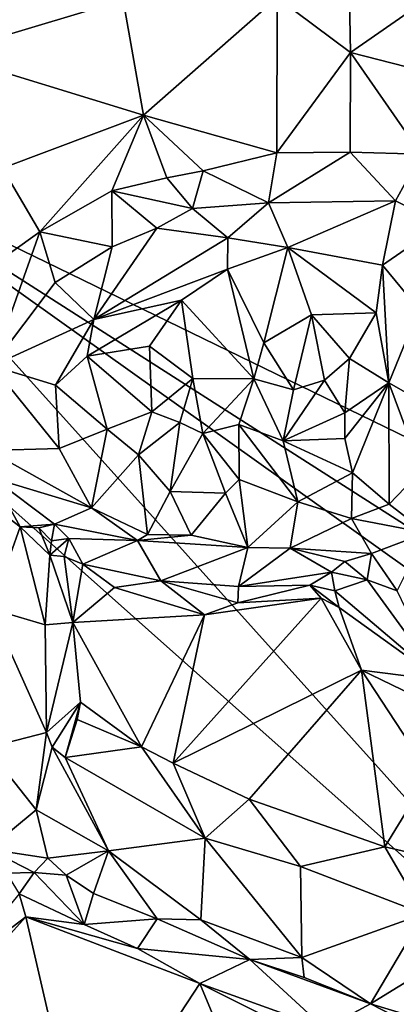
# Model space of a CAD drawing. Units: metres. Extents: x 25 to 28.2, y -12.2 to 12.7.
# Drawn here: x 26.2 to 26.6, y 5.7 to 6.6 of the extents above; entities that cross this region are included whole.
import ezdxf

# ---------------------------------------------------------------- set-up
doc = ezdxf.new("R2010")
doc.units = ezdxf.units.M

msp = doc.modelspace()

# ---------------------------------------------------------------- linework, layer by layer
at = {"layer": '1'}
for points in [[(26.02422, 6.49715, -1.61254), (26.10953, 6.81812, -1.61287), (26.55552, 7.23364, -1.61825)], [(26.02422, 6.49715, -1.61254), (26.55552, 7.23364, -1.61825), (26.67511, 6.18093, -1.61416)], [(26.5053, 6.76042, -0.72025), (26.44036, 6.64459, -0.66964), (26.50826, 6.59371, -0.6772)], [(26.5053, 6.76042, -0.72025), (26.50826, 6.59371, -0.6772), (26.60245, 6.65916, -0.72822)], [(26.13873, 6.66987, -0.73114), (26.13096, 6.59248, -0.72145), (26.29745, 6.64198, -0.66381)], [(26.60245, 6.65916, -0.72822), (26.50826, 6.59371, -0.6772), (26.63771, 6.5606, -0.72901)], [(26.29745, 6.64198, -0.66381), (26.13096, 6.59248, -0.72145), (26.31621, 6.53554, -0.65195)], [(26.29745, 6.64198, -0.66381), (26.31621, 6.53554, -0.65195), (26.44036, 6.64459, -0.66964)], [(26.44036, 6.64459, -0.66964), (26.31621, 6.53554, -0.65195), (26.44012, 6.50048, -0.66211)], [(26.44036, 6.64459, -0.66964), (26.44012, 6.50048, -0.66211), (26.50826, 6.59371, -0.6772)], [(26.13096, 6.59248, -0.72145), (26.18551, 6.48638, -0.69557), (26.31621, 6.53554, -0.65195)], [(26.44012, 6.50048, -0.66211), (26.50811, 6.50108, -0.67375), (26.50826, 6.59371, -0.6772)], [(26.50826, 6.59371, -0.6772), (26.50811, 6.50108, -0.67375), (26.57395, 6.49926, -0.69301)], [(26.50826, 6.59371, -0.6772), (26.57395, 6.49926, -0.69301), (26.63771, 6.5606, -0.72901)], [(26.18551, 6.48638, -0.69557), (26.22018, 6.42745, -0.68976), (26.31621, 6.53554, -0.65195)], [(26.31621, 6.53554, -0.65195), (26.22018, 6.42745, -0.68976), (26.28696, 6.46521, -0.66648)], [(26.28696, 6.46521, -0.66648), (26.33805, 6.47746, -0.66178), (26.31621, 6.53554, -0.65195)], [(26.31621, 6.53554, -0.65195), (26.33805, 6.47746, -0.66178), (26.37162, 6.48383, -0.66606)], [(26.31621, 6.53554, -0.65195), (26.37162, 6.48383, -0.66606), (26.44012, 6.50048, -0.66211)], [(26.37162, 6.48383, -0.66606), (26.43225, 6.45416, -0.69952), (26.44012, 6.50048, -0.66211)], [(26.44012, 6.50048, -0.66211), (26.43225, 6.45416, -0.69952), (26.50811, 6.50108, -0.67375)], [(26.50811, 6.50108, -0.67375), (26.43225, 6.45416, -0.69952), (26.55011, 6.45603, -0.70616)], [(26.50811, 6.50108, -0.67375), (26.55011, 6.45603, -0.70616), (26.57395, 6.49926, -0.69301)], [(26.57395, 6.49926, -0.69301), (26.55011, 6.45603, -0.70616), (26.59326, 6.43456, -0.71773)], [(26.81235, 5.62143, -1.61919), (25.92693, 6.40777, -1.60778), (26.02422, 6.49715, -1.61254)], [(26.81235, 5.62143, -1.61919), (26.02422, 6.49715, -1.61254), (26.77073, 5.96586, -1.61821)], [(26.02422, 6.49715, -1.61254), (26.67511, 6.18093, -1.61416), (26.71626, 6.05526, -1.61598)], [(26.77073, 5.96586, -1.61821), (26.02422, 6.49715, -1.61254), (26.71626, 6.05526, -1.61598)], [(26.18551, 6.48638, -0.69557), (26.14054, 6.37046, -0.74185), (26.22018, 6.42745, -0.68976)], [(26.33805, 6.47746, -0.66178), (26.36172, 6.44904, -0.68969), (26.37162, 6.48383, -0.66606)], [(26.37162, 6.48383, -0.66606), (26.36172, 6.44904, -0.68969), (26.43225, 6.45416, -0.69952)], [(26.33805, 6.47746, -0.66178), (26.28696, 6.46521, -0.66648), (26.36172, 6.44904, -0.68969)], [(26.22018, 6.42745, -0.68976), (26.28727, 6.41356, -0.70004), (26.28696, 6.46521, -0.66648)], [(26.28696, 6.46521, -0.66648), (26.28727, 6.41356, -0.70004), (26.32866, 6.43061, -0.69858)], [(26.28696, 6.46521, -0.66648), (26.32866, 6.43061, -0.69858), (26.36172, 6.44904, -0.68969)], [(26.36172, 6.44904, -0.68969), (26.39449, 6.42173, -0.67922), (26.43225, 6.45416, -0.69952)], [(26.43225, 6.45416, -0.69952), (26.39449, 6.42173, -0.67922), (26.45019, 6.41278, -0.68262)], [(26.43225, 6.45416, -0.69952), (26.45019, 6.41278, -0.68262), (26.55011, 6.45603, -0.70616)], [(26.45019, 6.41278, -0.68262), (26.53812, 6.39634, -0.69633), (26.55011, 6.45603, -0.70616)], [(26.55011, 6.45603, -0.70616), (26.53812, 6.39634, -0.69633), (26.59326, 6.43456, -0.71773)], [(26.36172, 6.44904, -0.68969), (26.32866, 6.43061, -0.69858), (26.39449, 6.42173, -0.67922)], [(26.14054, 6.37046, -0.74185), (26.17581, 6.30314, -0.7517), (26.22018, 6.42745, -0.68976)], [(26.22018, 6.42745, -0.68976), (26.17581, 6.30314, -0.7517), (26.23427, 6.38025, -0.7117)], [(26.22018, 6.42745, -0.68976), (26.23427, 6.38025, -0.7117), (26.28727, 6.41356, -0.70004)], [(26.28727, 6.41356, -0.70004), (26.27033, 6.34605, -0.6913), (26.32866, 6.43061, -0.69858)], [(26.32866, 6.43061, -0.69858), (26.27033, 6.34605, -0.6913), (26.39449, 6.42173, -0.67922)], [(26.59326, 6.43456, -0.71773), (26.53812, 6.39634, -0.69633), (26.57164, 6.35572, -0.72346)], [(26.39449, 6.42173, -0.67922), (26.27033, 6.34605, -0.6913), (26.3943, 6.39288, -0.6739)], [(26.39449, 6.42173, -0.67922), (26.3943, 6.39288, -0.6739), (26.45019, 6.41278, -0.68262)], [(26.23427, 6.38025, -0.7117), (26.27033, 6.34605, -0.6913), (26.28727, 6.41356, -0.70004)], [(26.3943, 6.39288, -0.6739), (26.42786, 6.32444, -0.68467), (26.45019, 6.41278, -0.68262)], [(26.42786, 6.32444, -0.68467), (26.47224, 6.35042, -0.7074), (26.45019, 6.41278, -0.68262)], [(26.47224, 6.35042, -0.7074), (26.53216, 6.35214, -0.69746), (26.45019, 6.41278, -0.68262)], [(26.53812, 6.39634, -0.69633), (26.45019, 6.41278, -0.68262), (26.53216, 6.35214, -0.69746)], [(25.66066, 5.63261, -1.60312), (25.92693, 6.40777, -1.60778), (26.81235, 5.62143, -1.61919)], [(26.27033, 6.34605, -0.6913), (26.35151, 6.36413, -0.679), (26.3943, 6.39288, -0.6739)], [(26.35151, 6.36413, -0.679), (26.4188, 6.29105, -0.70175), (26.3943, 6.39288, -0.6739)], [(26.3943, 6.39288, -0.6739), (26.4188, 6.29105, -0.70175), (26.42786, 6.32444, -0.68467)], [(26.53216, 6.35214, -0.69746), (26.54383, 6.28735, -0.74702), (26.53812, 6.39634, -0.69633)], [(26.53812, 6.39634, -0.69633), (26.54383, 6.28735, -0.74702), (26.57164, 6.35572, -0.72346)], [(26.17581, 6.30314, -0.7517), (26.27033, 6.34605, -0.6913), (26.23427, 6.38025, -0.7117)], [(26.27033, 6.34605, -0.6913), (26.26406, 6.31205, -0.7098), (26.35151, 6.36413, -0.679)], [(26.35151, 6.36413, -0.679), (26.26406, 6.31205, -0.7098), (26.32205, 6.32148, -0.69252)], [(26.35151, 6.36413, -0.679), (26.32205, 6.32148, -0.69252), (26.36203, 6.2914, -0.72054)], [(26.35151, 6.36413, -0.679), (26.36203, 6.2914, -0.72054), (26.4188, 6.29105, -0.70175)], [(26.57164, 6.35572, -0.72346), (26.54383, 6.28735, -0.74702), (26.59437, 6.25855, -0.759)], [(26.27033, 6.34605, -0.6913), (26.17581, 6.30314, -0.7517), (26.23465, 6.28523, -0.72748)], [(26.27033, 6.34605, -0.6913), (26.23465, 6.28523, -0.72748), (26.26406, 6.31205, -0.7098)], [(26.42786, 6.32444, -0.68467), (26.45538, 6.28099, -0.72327), (26.47224, 6.35042, -0.7074)], [(26.47224, 6.35042, -0.7074), (26.45538, 6.28099, -0.72327), (26.48434, 6.28975, -0.71761)], [(26.47224, 6.35042, -0.7074), (26.50733, 6.30985, -0.72191), (26.53216, 6.35214, -0.69746)], [(26.47224, 6.35042, -0.7074), (26.48434, 6.28975, -0.71761), (26.50733, 6.30985, -0.72191)], [(26.53216, 6.35214, -0.69746), (26.50733, 6.30985, -0.72191), (26.54383, 6.28735, -0.74702)], [(26.26406, 6.31205, -0.7098), (26.32413, 6.26034, -0.71283), (26.32205, 6.32148, -0.69252)], [(26.32205, 6.32148, -0.69252), (26.32413, 6.26034, -0.71283), (26.36203, 6.2914, -0.72054)], [(26.42786, 6.32444, -0.68467), (26.4188, 6.29105, -0.70175), (26.45538, 6.28099, -0.72327)], [(26.23465, 6.28523, -0.72748), (26.2828, 6.24444, -0.75281), (26.26406, 6.31205, -0.7098)], [(26.26406, 6.31205, -0.7098), (26.2828, 6.24444, -0.75281), (26.32413, 6.26034, -0.71283)], [(26.48434, 6.28975, -0.71761), (26.50313, 6.25939, -0.71925), (26.50733, 6.30985, -0.72191)], [(26.50733, 6.30985, -0.72191), (26.50313, 6.25939, -0.71925), (26.54383, 6.28735, -0.74702)], [(26.17581, 6.30314, -0.7517), (26.17266, 6.22452, -0.79518), (26.23813, 6.22635, -0.75013)], [(26.17581, 6.30314, -0.7517), (26.23813, 6.22635, -0.75013), (26.23465, 6.28523, -0.72748)], [(26.32413, 6.26034, -0.71283), (26.35, 6.25062, -0.73017), (26.36203, 6.2914, -0.72054)], [(26.36203, 6.2914, -0.72054), (26.35, 6.25062, -0.73017), (26.37145, 6.24025, -0.73749)], [(26.36203, 6.2914, -0.72054), (26.37145, 6.24025, -0.73749), (26.4188, 6.29105, -0.70175)], [(26.4188, 6.29105, -0.70175), (26.37145, 6.24025, -0.73749), (26.40479, 6.24876, -0.73357)], [(26.4188, 6.29105, -0.70175), (26.40479, 6.24876, -0.73357), (26.44604, 6.23362, -0.74742)], [(26.4188, 6.29105, -0.70175), (26.44604, 6.23362, -0.74742), (26.45538, 6.28099, -0.72327)], [(26.45538, 6.28099, -0.72327), (26.44604, 6.23362, -0.74742), (26.48434, 6.28975, -0.71761)], [(26.48434, 6.28975, -0.71761), (26.44604, 6.23362, -0.74742), (26.50313, 6.25939, -0.71925)], [(26.23465, 6.28523, -0.72748), (26.23813, 6.22635, -0.75013), (26.2828, 6.24444, -0.75281)], [(26.50313, 6.25939, -0.71925), (26.50329, 6.23562, -0.72657), (26.54383, 6.28735, -0.74702)], [(26.50329, 6.23562, -0.72657), (26.51031, 6.20404, -0.74431), (26.54383, 6.28735, -0.74702)], [(26.54383, 6.28735, -0.74702), (26.51031, 6.20404, -0.74431), (26.54418, 6.17485, -0.79582)], [(26.54383, 6.28735, -0.74702), (26.54418, 6.17485, -0.79582), (26.57436, 6.20615, -0.78842)], [(26.54383, 6.28735, -0.74702), (26.57436, 6.20615, -0.78842), (26.59437, 6.25855, -0.759)], [(26.32413, 6.26034, -0.71283), (26.2828, 6.24444, -0.75281), (26.31178, 6.22051, -0.76222)], [(26.32413, 6.26034, -0.71283), (26.31178, 6.22051, -0.76222), (26.35, 6.25062, -0.73017)], [(26.44604, 6.23362, -0.74742), (26.50329, 6.23562, -0.72657), (26.50313, 6.25939, -0.71925)], [(26.23813, 6.22635, -0.75013), (26.26812, 6.17138, -0.79319), (26.2828, 6.24444, -0.75281)], [(26.2828, 6.24444, -0.75281), (26.26812, 6.17138, -0.79319), (26.31178, 6.22051, -0.76222)], [(26.31178, 6.22051, -0.76222), (26.34113, 6.18658, -0.78288), (26.35, 6.25062, -0.73017)], [(26.35, 6.25062, -0.73017), (26.34113, 6.18658, -0.78288), (26.37145, 6.24025, -0.73749)], [(26.37145, 6.24025, -0.73749), (26.40502, 6.19783, -0.73704), (26.40479, 6.24876, -0.73357)], [(26.40479, 6.24876, -0.73357), (26.40502, 6.19783, -0.73704), (26.45962, 6.17701, -0.77196)], [(26.40479, 6.24876, -0.73357), (26.45962, 6.17701, -0.77196), (26.44604, 6.23362, -0.74742)], [(26.37145, 6.24025, -0.73749), (26.34113, 6.18658, -0.78288), (26.39255, 6.18512, -0.74606)], [(26.37145, 6.24025, -0.73749), (26.39255, 6.18512, -0.74606), (26.40502, 6.19783, -0.73704)], [(26.50329, 6.23562, -0.72657), (26.44604, 6.23362, -0.74742), (26.51031, 6.20404, -0.74431)], [(26.17266, 6.22452, -0.79518), (26.26812, 6.17138, -0.79319), (26.23813, 6.22635, -0.75013)], [(26.44604, 6.23362, -0.74742), (26.45962, 6.17701, -0.77196), (26.51031, 6.20404, -0.74431)], [(26.17685, 6.19887, -0.81385), (26.26812, 6.17138, -0.79319), (26.17266, 6.22452, -0.79518)], [(26.31178, 6.22051, -0.76222), (26.26812, 6.17138, -0.79319), (26.32005, 6.14663, -0.79581)], [(26.34113, 6.18658, -0.78288), (26.31178, 6.22051, -0.76222), (26.32005, 6.14663, -0.79581)], [(26.15397, 6.19045, -0.80397), (26.20186, 6.15393, -0.84871), (26.17685, 6.19887, -0.81385)], [(26.17685, 6.19887, -0.81385), (26.20186, 6.15393, -0.84871), (26.23388, 6.15621, -0.85716)], [(26.26812, 6.17138, -0.79319), (26.17685, 6.19887, -0.81385), (26.23388, 6.15621, -0.85716)], [(26.51031, 6.20404, -0.74431), (26.45962, 6.17701, -0.77196), (26.50941, 6.16165, -0.78203)], [(26.51031, 6.20404, -0.74431), (26.50941, 6.16165, -0.78203), (26.54418, 6.17485, -0.79582)], [(26.57436, 6.20615, -0.78842), (26.54418, 6.17485, -0.79582), (26.57864, 6.14814, -0.84516)], [(26.15397, 6.19045, -0.80397), (26.17486, 6.07789, -0.78181), (26.20186, 6.15393, -0.84871)], [(26.39255, 6.18512, -0.74606), (26.41318, 6.13457, -0.789), (26.40502, 6.19783, -0.73704)], [(26.40502, 6.19783, -0.73704), (26.41318, 6.13457, -0.789), (26.45962, 6.17701, -0.77196)], [(26.34113, 6.18658, -0.78288), (26.32005, 6.14663, -0.79581), (26.36046, 6.14602, -0.80298)], [(26.34113, 6.18658, -0.78288), (26.36046, 6.14602, -0.80298), (26.39255, 6.18512, -0.74606)], [(26.39255, 6.18512, -0.74606), (26.36046, 6.14602, -0.80298), (26.41318, 6.13457, -0.789)], [(26.23388, 6.15621, -0.85716), (26.31066, 6.1413, -0.80946), (26.26812, 6.17138, -0.79319)], [(26.32005, 6.14663, -0.79581), (26.26812, 6.17138, -0.79319), (26.31066, 6.1413, -0.80946)], [(26.45962, 6.17701, -0.77196), (26.41318, 6.13457, -0.789), (26.45256, 6.134, -0.79929)], [(26.45962, 6.17701, -0.77196), (26.45256, 6.134, -0.79929), (26.50941, 6.16165, -0.78203)], [(26.54418, 6.17485, -0.79582), (26.50941, 6.16165, -0.78203), (26.57864, 6.14814, -0.84516)], [(26.45256, 6.134, -0.79929), (26.52794, 6.12924, -0.83659), (26.50941, 6.16165, -0.78203)], [(26.52794, 6.12924, -0.83659), (26.57864, 6.14814, -0.84516), (26.50941, 6.16165, -0.78203)], [(26.20186, 6.15393, -0.84871), (26.17486, 6.07789, -0.78181), (26.22513, 6.06307, -0.84875)], [(26.20186, 6.15393, -0.84871), (26.21922, 6.15286, -0.87347), (26.23388, 6.15621, -0.85716)], [(26.20186, 6.15393, -0.84871), (26.22513, 6.06307, -0.84875), (26.22931, 6.12762, -0.89645)], [(26.20186, 6.15393, -0.84871), (26.22931, 6.12762, -0.89645), (26.21922, 6.15286, -0.87347)], [(26.21922, 6.15286, -0.87347), (26.2309, 6.14088, -0.88615), (26.23388, 6.15621, -0.85716)], [(26.21922, 6.15286, -0.87347), (26.22931, 6.12762, -0.89645), (26.2309, 6.14088, -0.88615)], [(26.23388, 6.15621, -0.85716), (26.2309, 6.14088, -0.88615), (26.24714, 6.14306, -0.88874)], [(26.23388, 6.15621, -0.85716), (26.24714, 6.14306, -0.88874), (26.31066, 6.1413, -0.80946)], [(26.32005, 6.14663, -0.79581), (26.31066, 6.1413, -0.80946), (26.36046, 6.14602, -0.80298)], [(26.31066, 6.1413, -0.80946), (26.41318, 6.13457, -0.789), (26.36046, 6.14602, -0.80298)], [(26.52794, 6.12924, -0.83659), (26.55171, 6.09465, -0.85342), (26.57864, 6.14814, -0.84516)], [(26.2309, 6.14088, -0.88615), (26.22931, 6.12762, -0.89645), (26.24714, 6.14306, -0.88874)], [(26.22931, 6.12762, -0.89645), (26.24266, 6.12631, -0.91822), (26.24714, 6.14306, -0.88874)], [(26.24714, 6.14306, -0.88874), (26.24266, 6.12631, -0.91822), (26.26018, 6.11918, -0.92444)], [(26.24714, 6.14306, -0.88874), (26.26018, 6.11918, -0.92444), (26.31066, 6.1413, -0.80946)], [(26.31066, 6.1413, -0.80946), (26.26018, 6.11918, -0.92444), (26.33241, 6.10379, -0.9065)], [(26.31066, 6.1413, -0.80946), (26.33241, 6.10379, -0.9065), (26.41318, 6.13457, -0.789)], [(26.41318, 6.13457, -0.789), (26.33241, 6.10379, -0.9065), (26.4044, 6.09843, -0.89766)], [(26.41318, 6.13457, -0.789), (26.4044, 6.09843, -0.89766), (26.45256, 6.134, -0.79929)], [(26.25078, 6.06509, -0.9221), (26.22931, 6.12762, -0.89645), (26.22513, 6.06307, -0.84875)], [(26.22931, 6.12762, -0.89645), (26.25078, 6.06509, -0.9221), (26.24266, 6.12631, -0.91822)], [(26.24266, 6.12631, -0.91822), (26.25078, 6.06509, -0.9221), (26.26018, 6.11918, -0.92444)], [(26.4044, 6.09843, -0.89766), (26.49081, 6.11184, -0.89226), (26.45256, 6.134, -0.79929)], [(26.45256, 6.134, -0.79929), (26.49081, 6.11184, -0.89226), (26.50304, 6.12172, -0.85084)], [(26.45256, 6.134, -0.79929), (26.50304, 6.12172, -0.85084), (26.52794, 6.12924, -0.83659)], [(26.50304, 6.12172, -0.85084), (26.52372, 6.10463, -0.8639), (26.52794, 6.12924, -0.83659)], [(26.52794, 6.12924, -0.83659), (26.52372, 6.10463, -0.8639), (26.55171, 6.09465, -0.85342)], [(26.28953, 6.0976, -0.9202), (26.26018, 6.11918, -0.92444), (26.25078, 6.06509, -0.9221)], [(26.26018, 6.11918, -0.92444), (26.28953, 6.0976, -0.9202), (26.33241, 6.10379, -0.9065)], [(26.50304, 6.12172, -0.85084), (26.49081, 6.11184, -0.89226), (26.52372, 6.10463, -0.8639)], [(26.4044, 6.09843, -0.89766), (26.47054, 6.09967, -0.93062), (26.49081, 6.11184, -0.89226)], [(26.49081, 6.11184, -0.89226), (26.47054, 6.09967, -0.93062), (26.494, 6.0945, -0.92956)], [(26.49081, 6.11184, -0.89226), (26.494, 6.0945, -0.92956), (26.52372, 6.10463, -0.8639)], [(26.28953, 6.0976, -0.9202), (26.25078, 6.06509, -0.9221), (26.37307, 6.07227, -0.9255)], [(26.28953, 6.0976, -0.9202), (26.37307, 6.07227, -0.9255), (26.33241, 6.10379, -0.9065)], [(26.33241, 6.10379, -0.9065), (26.37307, 6.07227, -0.9255), (26.40374, 6.08325, -0.91609)], [(26.33241, 6.10379, -0.9065), (26.40374, 6.08325, -0.91609), (26.4044, 6.09843, -0.89766)], [(26.40374, 6.08325, -0.91609), (26.48114, 6.08757, -0.93636), (26.47054, 6.09967, -0.93062)], [(26.40374, 6.08325, -0.91609), (26.47054, 6.09967, -0.93062), (26.4044, 6.09843, -0.89766)], [(26.49794, 6.07915, -0.92725), (26.494, 6.0945, -0.92956), (26.47054, 6.09967, -0.93062)], [(26.48114, 6.08757, -0.93636), (26.49794, 6.07915, -0.92725), (26.47054, 6.09967, -0.93062)], [(26.52372, 6.10463, -0.8639), (26.494, 6.0945, -0.92956), (26.59154, 6.01176, -0.85202)], [(26.52372, 6.10463, -0.8639), (26.59154, 6.01176, -0.85202), (26.55171, 6.09465, -0.85342)], [(26.494, 6.0945, -0.92956), (26.49794, 6.07915, -0.92725), (26.59154, 6.01176, -0.85202)], [(26.48114, 6.08757, -0.93636), (26.37307, 6.07227, -0.9255), (26.34396, 5.93464, -0.92567)], [(26.48114, 6.08757, -0.93636), (26.34396, 5.93464, -0.92567), (26.51863, 6.02109, -0.93922)], [(26.40374, 6.08325, -0.91609), (26.37307, 6.07227, -0.9255), (26.48114, 6.08757, -0.93636)], [(26.49794, 6.07915, -0.92725), (26.48114, 6.08757, -0.93636), (26.51863, 6.02109, -0.93922)], [(26.17104, 5.94885, -0.78887), (26.22635, 5.96328, -0.84708), (26.17486, 6.07789, -0.78181)], [(26.17486, 6.07789, -0.78181), (26.22635, 5.96328, -0.84708), (26.22513, 6.06307, -0.84875)], [(26.25078, 6.06509, -0.9221), (26.31455, 5.94995, -0.92602), (26.37307, 6.07227, -0.9255)], [(26.37307, 6.07227, -0.9255), (26.31455, 5.94995, -0.92602), (26.34396, 5.93464, -0.92567)], [(26.49794, 6.07915, -0.92725), (26.51863, 6.02109, -0.93922), (26.59154, 6.01176, -0.85202)], [(26.22513, 6.06307, -0.84875), (26.22635, 5.96328, -0.84708), (26.25078, 6.06509, -0.9221)], [(26.25078, 6.06509, -0.9221), (26.22635, 5.96328, -0.84708), (26.25788, 5.9913, -0.9198)], [(26.25078, 6.06509, -0.9221), (26.25788, 5.9913, -0.9198), (26.31455, 5.94995, -0.92602)], [(26.34396, 5.93464, -0.92567), (26.41439, 5.90146, -0.93267), (26.51863, 6.02109, -0.93922)], [(26.51863, 6.02109, -0.93922), (26.41439, 5.90146, -0.93267), (26.5404, 5.85712, -0.94972)], [(26.51863, 6.02109, -0.93922), (26.5404, 5.85712, -0.94972), (26.58174, 5.92475, -0.95312)], [(26.51863, 6.02109, -0.93922), (26.61186, 5.97587, -0.8722), (26.59154, 6.01176, -0.85202)], [(26.61186, 5.97587, -0.8722), (26.51863, 6.02109, -0.93922), (26.58174, 5.92475, -0.95312)], [(26.22635, 5.96328, -0.84708), (26.23167, 5.94947, -0.85133), (26.25788, 5.9913, -0.9198)], [(26.25788, 5.9913, -0.9198), (26.23167, 5.94947, -0.85133), (26.24355, 5.94006, -0.85813)], [(26.25788, 5.9913, -0.9198), (26.24355, 5.94006, -0.85813), (26.2549, 5.97536, -0.91219)], [(26.25788, 5.9913, -0.9198), (26.2549, 5.97536, -0.91219), (26.31455, 5.94995, -0.92602)], [(26.2549, 5.97536, -0.91219), (26.24355, 5.94006, -0.85813), (26.31455, 5.94995, -0.92602)], [(26.17104, 5.94885, -0.78887), (26.2169, 5.89155, -0.83957), (26.22635, 5.96328, -0.84708)], [(26.22635, 5.96328, -0.84708), (26.2169, 5.89155, -0.83957), (26.23167, 5.94947, -0.85133)], [(26.17104, 5.94885, -0.78887), (26.17248, 5.85508, -0.81841), (26.2169, 5.89155, -0.83957)], [(26.23167, 5.94947, -0.85133), (26.2169, 5.89155, -0.83957), (26.28394, 5.85349, -0.82761)], [(26.24355, 5.94006, -0.85813), (26.23167, 5.94947, -0.85133), (26.28394, 5.85349, -0.82761)], [(26.31455, 5.94995, -0.92602), (26.24355, 5.94006, -0.85813), (26.37367, 5.86534, -0.82888)], [(26.31455, 5.94995, -0.92602), (26.37367, 5.86534, -0.82888), (26.34396, 5.93464, -0.92567)], [(26.24355, 5.94006, -0.85813), (26.28394, 5.85349, -0.82761), (26.37367, 5.86534, -0.82888)], [(26.37367, 5.86534, -0.82888), (26.41439, 5.90146, -0.93267), (26.34396, 5.93464, -0.92567)], [(26.6019, 5.84303, -0.96595), (26.58174, 5.92475, -0.95312), (26.5404, 5.85712, -0.94972)], [(26.41439, 5.90146, -0.93267), (26.37367, 5.86534, -0.82888), (26.46196, 5.839, -0.84482)], [(26.41439, 5.90146, -0.93267), (26.46196, 5.839, -0.84482), (26.5404, 5.85712, -0.94972)], [(26.2169, 5.89155, -0.83957), (26.17248, 5.85508, -0.81841), (26.22763, 5.84684, -0.8466)], [(26.2169, 5.89155, -0.83957), (26.22763, 5.84684, -0.8466), (26.28394, 5.85349, -0.82761)], [(26.28394, 5.85349, -0.82761), (26.36946, 5.78941, -0.81372), (26.37367, 5.86534, -0.82888)], [(26.37367, 5.86534, -0.82888), (26.36946, 5.78941, -0.81372), (26.46323, 5.75462, -0.81851)], [(26.37367, 5.86534, -0.82888), (26.46323, 5.75462, -0.81851), (26.46196, 5.839, -0.84482)], [(26.17248, 5.85508, -0.81841), (26.18936, 5.83281, -0.84855), (26.21493, 5.83336, -0.86123)], [(26.17248, 5.85508, -0.81841), (26.21493, 5.83336, -0.86123), (26.22763, 5.84684, -0.8466)], [(26.22763, 5.84684, -0.8466), (26.24468, 5.83084, -0.84682), (26.28394, 5.85349, -0.82761)], [(26.28394, 5.85349, -0.82761), (26.24468, 5.83084, -0.84682), (26.27002, 5.814, -0.83347)], [(26.28394, 5.85349, -0.82761), (26.27002, 5.814, -0.83347), (26.32894, 5.79036, -0.82674)], [(26.32894, 5.79036, -0.82674), (26.36946, 5.78941, -0.81372), (26.28394, 5.85349, -0.82761)], [(26.5404, 5.85712, -0.94972), (26.46196, 5.839, -0.84482), (26.57629, 5.79511, -0.86721)], [(26.5404, 5.85712, -0.94972), (26.57629, 5.79511, -0.86721), (26.6019, 5.84303, -0.96595)], [(26.22763, 5.84684, -0.8466), (26.21493, 5.83336, -0.86123), (26.24468, 5.83084, -0.84682)], [(26.18936, 5.83281, -0.84855), (26.2011, 5.81371, -0.90283), (26.21493, 5.83336, -0.86123)], [(26.21493, 5.83336, -0.86123), (26.2011, 5.81371, -0.90283), (26.26146, 5.78524, -0.91052)], [(26.21493, 5.83336, -0.86123), (26.26146, 5.78524, -0.91052), (26.24468, 5.83084, -0.84682)], [(26.46196, 5.839, -0.84482), (26.46323, 5.75462, -0.81851), (26.57629, 5.79511, -0.86721)], [(26.24468, 5.83084, -0.84682), (26.26146, 5.78524, -0.91052), (26.27002, 5.814, -0.83347)], [(26.2011, 5.81371, -0.90283), (26.14399, 5.74426, -0.89726), (26.20712, 5.79243, -0.91352)], [(26.2011, 5.81371, -0.90283), (26.20712, 5.79243, -0.91352), (26.26146, 5.78524, -0.91052)], [(26.32894, 5.79036, -0.82674), (26.27002, 5.814, -0.83347), (26.26146, 5.78524, -0.91052)], [(26.14399, 5.74426, -0.89726), (26.12445, 5.70078, -0.90774), (26.20712, 5.79243, -0.91352)], [(26.20712, 5.79243, -0.91352), (26.12445, 5.70078, -0.90774), (26.25966, 5.56443, -0.92373)], [(26.20712, 5.79243, -0.91352), (26.25966, 5.56443, -0.92373), (26.36866, 5.73065, -0.93627)], [(26.26146, 5.78524, -0.91052), (26.20712, 5.79243, -0.91352), (26.31089, 5.76303, -0.91885)], [(26.31089, 5.76303, -0.91885), (26.20712, 5.79243, -0.91352), (26.36866, 5.73065, -0.93627)], [(26.32894, 5.79036, -0.82674), (26.26146, 5.78524, -0.91052), (26.31089, 5.76303, -0.91885)], [(26.32894, 5.79036, -0.82674), (26.31089, 5.76303, -0.91885), (26.41498, 5.75272, -0.82445)], [(26.36946, 5.78941, -0.81372), (26.32894, 5.79036, -0.82674), (26.41498, 5.75272, -0.82445)], [(26.36946, 5.78941, -0.81372), (26.41498, 5.75272, -0.82445), (26.46323, 5.75462, -0.81851)], [(26.57629, 5.79511, -0.86721), (26.46323, 5.75462, -0.81851), (26.527, 5.71174, -0.84234)], [(26.57629, 5.79511, -0.86721), (26.527, 5.71174, -0.84234), (26.60793, 5.76135, -0.86754)], [(26.41498, 5.75272, -0.82445), (26.31089, 5.76303, -0.91885), (26.36866, 5.73065, -0.93627)], [(26.527, 5.71174, -0.84234), (26.68272, 5.66469, -0.89149), (26.60793, 5.76135, -0.86754)], [(26.41498, 5.75272, -0.82445), (26.36866, 5.73065, -0.93627), (26.4846, 5.68881, -0.94856)], [(26.46323, 5.75462, -0.81851), (26.41498, 5.75272, -0.82445), (26.46545, 5.73612, -0.82664)], [(26.41498, 5.75272, -0.82445), (26.4846, 5.68881, -0.94856), (26.527, 5.71174, -0.84234)], [(26.46545, 5.73612, -0.82664), (26.41498, 5.75272, -0.82445), (26.527, 5.71174, -0.84234)], [(26.46545, 5.73612, -0.82664), (26.527, 5.71174, -0.84234), (26.46323, 5.75462, -0.81851)], [(26.25966, 5.56443, -0.92373), (26.40597, 5.64049, -0.95183), (26.36866, 5.73065, -0.93627)], [(26.36866, 5.73065, -0.93627), (26.40597, 5.64049, -0.95183), (26.44579, 5.69201, -0.95556)], [(26.36866, 5.73065, -0.93627), (26.44579, 5.69201, -0.95556), (26.4846, 5.68881, -0.94856)], [(26.57264, 5.68824, -0.87854), (26.527, 5.71174, -0.84234), (26.4846, 5.68881, -0.94856)], [(26.527, 5.71174, -0.84234), (26.57264, 5.68824, -0.87854), (26.68272, 5.66469, -0.89149)]]:
    msp.add_3dface(points, dxfattribs=at)

doc.saveas('drawing.dxf')
